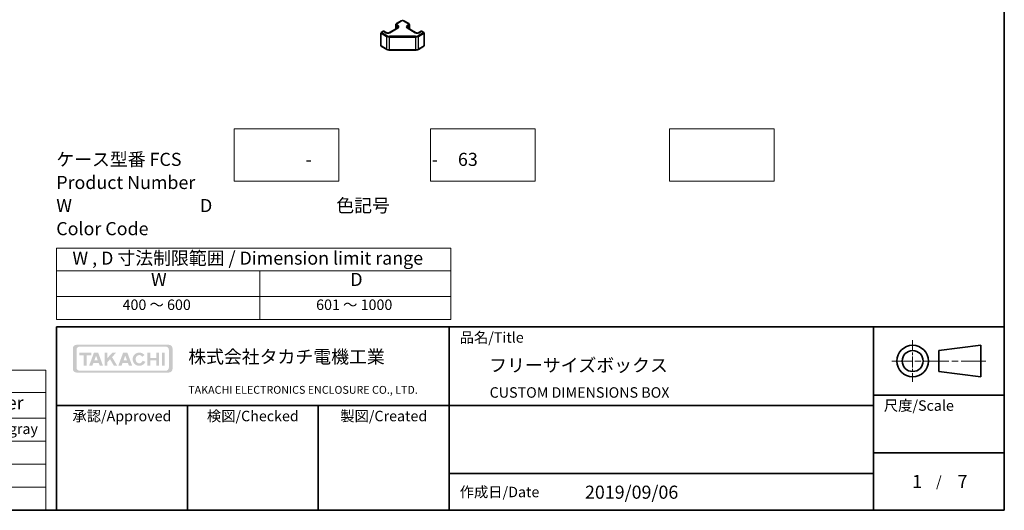
# Model space of a CAD drawing. Units: millimetres. Extents: x 0 to 11597, y -40 to 2810.
# Drawn here: x 507 to 977, y 0 to 234 of the extents above; entities that cross this region are included whole.
import ezdxf
from ezdxf.enums import TextEntityAlignment as Align

# ---------------------------------------------------------------- set-up
doc = ezdxf.new("R2010")
doc.units = ezdxf.units.MM
doc.linetypes.add('CHAIN', pattern=[0.35429999999999995, 0.2362, -0.0295, 0.0591, -0.0295])
for name, color, linetype, lineweight in [('Border (ISO)', 7, 'Continuous', 35), ('Hatch (ISO)', 1, 'Continuous', 18), ('Sketch Geometry (ISO)', 7, 'Continuous', 18), ('Symbol (ISO)', 7, 'Continuous', 18), ('Title (ISO)', 7, 'Continuous', 35), ('Visible (ISO)', 7, 'Continuous', 35), ('Visible Narrow (ISO)', 7, 'Continuous', 25)]:
    doc.layers.add(name, color=color, linetype=linetype, lineweight=lineweight)
doc.styles.add('Note Text (TK)', font='txt')
doc.styles.add('Note Text (TK2)', font='txt')
doc.styles.add('文字スタイル67', font='arial.ttf')

# ---------------------------------------------------------------- blocks, each defined once
blk = doc.blocks.new('図面枠 tk図枠')
at = {"layer": 'Border (ISO)'}
for p in [(405.4999999999999, 289), (14.50000000000001, 8.000000000000007)]:
    blk.add_line(p, (405.4999999999999, 8.000000000000007), dxfattribs=at)
blk = doc.blocks.new('表題欄 tk表題欄')
at = {"layer": 'Hatch (ISO)'}
h = blk.add_hatch(color=256, dxfattribs=at)
edge = h.paths.add_edge_path(flags=0)
edge.add_arc((95.57537688673352, 236.2990653650367), 0.5958259999999996, 269.9999999999897, 360)
edge.add_line((96.17120288673351, 236.2990653650368), (96.17120288673348, 239.7107813650365))
edge.add_arc((95.5753768867335, 239.7107813650366), 0.5958259999999996, 0, 90.0000000000068)
edge.add_line((95.57537688673342, 240.3066073650366), (79.13710888673356, 240.3066073650366))
edge.add_arc((79.13710888673353, 239.7107813650366), 0.5958259999999996, 89.99999999999744, 180)
edge.add_line((78.54128288673353, 239.7107813650365), (78.54128288673331, 236.2990653650368))
edge.add_arc((79.13710888673332, 236.2990653650365), 0.5958259999999996, 180, 270.0000000000231)
edge.add_line((79.13710888673356, 235.7032393650365), (95.57537688673342, 235.7032393650367))
edge = h.paths.add_edge_path()
edge.add_line((77.83935088673357, 239.9556413650366), (77.83935088673357, 236.0542053650368))
edge.add_arc((78.54128288673346, 236.0542053650367), 0.7019319999998935, 180, 270.0000000000087)
edge.add_line((78.54128288673357, 235.3522733650368), (96.17120288673352, 235.3522733650368))
edge.add_arc((96.17120288673351, 236.0542053650367), 0.7019319999998921, 270, 360)
edge.add_line((96.8731348867334, 236.0542053650368), (96.87313488673352, 239.9556413650366))
edge.add_arc((96.1712028867336, 239.9556413650367), 0.7019319999998921, 0, 90.00000000000873)
edge.add_line((96.17120288673348, 240.6575733650367), (78.54128288673357, 240.6575733650366))
edge.add_arc((78.54128288673357, 239.9556413650366), 0.7019319999999984, 90, 180)
for points in [[(79.07181288673355, 239.1476033650369), (79.07181288673355, 238.6578833650367), (79.92066088673353, 238.6578833650367), (79.92066088673353, 236.6581933650368), (80.50832488673353, 236.6581933650368), (80.50832488673353, 238.6578833650367), (81.35717288673355, 238.6578833650367), (81.35717288673355, 239.1476033650369)], [(85.68407849525303, 236.6581933650368), (84.9434673993943, 237.8918698287545), (84.41792288673358, 237.3246628822781), (84.41792288673358, 236.6581933650368), (83.89555488673355, 236.6581933650368), (83.89555488673355, 239.1476033650369), (84.41792288673358, 239.1476033650369), (84.41792288673358, 238.0993979968839), (85.38913556809511, 239.1476033650369), (86.10696490847272, 239.1476033650369), (85.31925422435492, 238.2974470774499), (86.30334488673353, 236.6581933650368)], [(92.09142939614459, 239.1476033650369), (92.09142939614459, 236.6581933650368), (92.60971639614465, 236.6581933650368), (92.60971639614465, 237.6580383650368), (93.76872039614462, 237.6580383650368), (93.76872039614462, 236.6581933650368), (94.28700739614459, 236.6581933650368), (94.28700739614459, 239.1476033650369), (93.76872039614462, 239.1476033650369), (93.76872039614462, 238.1477583650367), (92.60971639614465, 238.1477583650367), (92.60971639614465, 239.1476033650369)], [(94.84202339614467, 239.1476033650369), (94.84202339614467, 236.6581933650368), (95.36439139614473, 236.6581933650368), (95.36439139614473, 239.1476033650369)]]:
    blk.add_hatch(color=256, dxfattribs=at).paths.add_polyline_path(points)
h = blk.add_hatch(color=256, dxfattribs=at)
h.paths.add_polyline_path([(82.59020695886475, 237.7110913650368), (81.95242681460243, 237.7110913650368), (82.27131688673356, 238.5794973650367)], flags=0)
h.paths.add_polyline_path([(82.77903014574996, 237.1968853650368), (81.76360362771717, 237.1968853650368), (81.56578886050404, 236.6581933650368), (80.94907288673355, 236.6581933650368), (81.86321688673357, 239.1476033650369), (82.67941688673353, 239.1476033650369), (83.59356088673351, 236.6581933650368), (82.97684491296302, 236.6581933650368)])
h = blk.add_hatch(color=256, dxfattribs=at)
h.paths.add_polyline_path([(87.52707281460246, 237.7110913650368), (88.16485295886469, 237.7110913650368), (87.84596288673359, 238.5794973650367)], flags=0)
h.paths.add_polyline_path([(87.14043486050403, 236.6581933650368), (87.3382496277172, 237.1968853650368), (88.35367614574989, 237.1968853650368), (88.551490912963, 236.6581933650368), (89.16820688673343, 236.6581933650368), (88.25406288673352, 239.1476033650369), (87.43786288673356, 239.1476033650369), (86.52371888673358, 236.6581933650368)])
h = blk.add_hatch(color=256, dxfattribs=at)
edge = h.paths.add_edge_path()
edge.add_arc((90.52309888673334, 237.9028983650369), 1.273272000000011, 38.55054079078439, 336.5820184016556)
edge.add_line((91.69149139614446, 237.3968543650369), (91.17255542714857, 237.6216113977801))
edge.add_ellipse((90.52309888673352, 237.9028983650369), major_axis=(0, -0.7998759999999119), ratio=0.8673469387756529, start_angle=128.5505407907963, end_angle=426.582018401653, ccw=False)
edge.add_line((91.09381514418376, 238.3576891122095), (91.51887237036831, 238.6964075050431))
at = {"layer": 'Title (ISO)'}
for p, q in [((74.70882392282105, 244.052739026017), (255.7088239228211, 244.052739026017)), ((74.70882392282105, 209.052739026017), (74.70882392282105, 244.052739026017)), ((149.7088239228211, 244.052739026017), (149.7088239228211, 209.052739026017)), ((230.7088239228211, 244.052739026017), (230.7088239228211, 209.052739026017)), ((255.7088239228211, 244.052739026017), (255.7088239228211, 209.052739026017)), ((243.2088239228211, 239.552739026017), (251.2088239228211, 240.5527390260171)), ((243.2088239228211, 239.552739026017), (243.2088239228211, 235.552739026017)), ((251.2088239228211, 234.552739026017), (251.2088239228211, 240.5527390260171)), ((243.2088239228211, 235.552739026017), (251.2088239228211, 234.552739026017)), ((230.7088239228211, 231.052739026017), (255.7088239228211, 231.052739026017)), ((74.70882392282105, 229.052739026017), (230.7088239228211, 229.052739026017)), ((99.70882392282108, 229.052739026017), (99.70882392282108, 209.052739026017)), ((124.708823922821, 229.052739026017), (124.708823922821, 209.052739026017)), ((230.7088239228211, 220.052739026017), (255.7088239228211, 220.052739026017)), ((149.7088239228211, 216.052739026017), (230.7088239228211, 216.052739026017)), ((255.7088239228211, 209.052739026017), (74.70882392282105, 209.052739026017))]:
    blk.add_line(p, q, dxfattribs=at)
at = {"layer": 'Title (ISO)', "color": 4, "linetype": 'CHAIN', "lineweight": 18, "ltscale": 8.889559745788574}
blk.add_line((238.2088239228211, 241.552739026017), (238.2088239228211, 233.552739026017), dxfattribs=at)
at = {"layer": 'Title (ISO)', "color": 4, "linetype": 'CHAIN', "lineweight": 18, "ltscale": 20.00163269042969}
blk.add_line((252.2088239228211, 237.552739026017), (234.2088239228211, 237.552739026017), dxfattribs=at)
at = {"layer": 'Title (ISO)'}
for radius in [3, 2]:
    blk.add_circle((238.2088239228211, 237.552739026017), radius, dxfattribs=at)
at = {"layer": 'Title (ISO)', "color": 1, "char_height": 2.000000029802322, "line_spacing_factor": 1.5, "style": 'Note Text (TK)'}
for s, insert, attachment_point in [('\\fＭＳ Ｐゴシック|b0|i0;\\H2.0000;品名/Title', (151.708823922821, 242.052739026017), 4), ('\\fＭＳ Ｐゴシック|b0|i0;\\H2.0000;尺度/Scale', (232.7088239228211, 229.052739026017), 4), ('\\fＭＳ Ｐゴシック|b0|i0;\\H2.0000;承認/Approved', (87.20882392282108, 227.052739026017), 5), ('\\fＭＳ Ｐゴシック|b0|i0;\\H2.0000;検図/Checked', (112.208823922821, 227.052739026017), 5), ('\\fＭＳ Ｐゴシック|b0|i0;\\H2.0000;製図/Created', (137.2088239228211, 227.052739026017), 5), ('\\fＭＳ Ｐゴシック|b0|i0;\\H2.0000;作成日/Date', (151.708823922821, 212.552739026017), 4)]:
    blk.add_mtext(s, dxfattribs=dict(at, insert=insert, attachment_point=attachment_point))
at = {"layer": 'Title (ISO)', "color": 7, "line_spacing_factor": 1.5, "style": 'Note Text (TK)'}
for s, insert, char_height, attachment_point in [('株式会社タカチ電機工業', (99.87313488673345, 238.052739026017), 2.5, 4), ('\\fArial|b0|i0;\\H1.4986;TAKACHI ELECTRONICS ENCLOSURE CO., LTD.', (99.87313488673342, 232.052739026017), 1.49859994649887, 4), ('\\fＭＳ Ｐゴシック|b0|i0;\\H2.0000;/', (243.2088239228211, 214.552739026017), 2.000000029802322, 5)]:
    blk.add_mtext(s, dxfattribs=dict(at, insert=insert, char_height=char_height, attachment_point=attachment_point))
at = {"layer": 'Title (ISO)', "color": 7}
for tag, p, height, style in [('<品名>_001', (157.3395057354996, 235.5044435297737), 2.5, 'Note Text (TK)'), ('<Title>_001', (157.4305155958994, 230.5513747487906), 2.000000029802322, '文字スタイル67'), ('<ページ_No.>_001', (238.0980284456275, 213.302739026017), 2.5, 'Note Text (TK)'), ('<総ページ数>_001', (246.7855284409709, 213.302739026017), 2.5, 'Note Text (TK)'), ('作成日_001', (175.632119106648, 211.2601253517655), 2.5, 'Note Text (TK)')]:
    blk.add_attdef(tag, p, '', height=height, dxfattribs=dict(at, style=style))
at = {"layer": 'Title (ISO)', "color": 7, "style": 'Note Text (TK)'}
blk.add_attdef('<尺度>', text='', height=2.5, dxfattribs=at).set_placement((243.2088239228211, 223.5527390260171), align=Align.MIDDLE_CENTER)
blk = doc.blocks.new('テーブル1')
at = {"layer": 'Symbol (ISO)'}
for p, q in [((224.5, 58.03377467560416), (299.7956716941732, 58.03377467560416)), ((224.5, 58.03377467560416), (224.5, 53.75377467560416)), ((299.7956716941732, 58.03377467560416), (299.7956716941732, 53.75377467560416)), ((224.5, 53.75377467560416), (299.7956716941732, 53.75377467560416)), ((224.5, 53.75377467560416), (224.5, 48.85377467560417)), ((263.3154446192999, 53.75377467560416), (263.3154446192999, 48.85377467560417)), ((299.7956716941732, 53.75377467560416), (299.7956716941732, 48.85377467560417)), ((224.5, 48.85377467560417), (299.7956716941732, 48.85377467560417)), ((224.5, 48.85377467560417), (224.5, 44.45377464580183)), ((263.3154446192999, 48.85377467560417), (263.3154446192999, 44.45377464580183)), ((299.7956716941732, 48.85377467560417), (299.7956716941732, 44.45377464580183)), ((224.5, 44.45377464580183), (299.7956716941732, 44.45377464580183))]:
    blk.add_line(p, q, dxfattribs=at)
at = {"layer": 'Symbol (ISO)', "color": 7, "attachment_point": 7}
for s, insert, char_height, style in [('W , D 寸法制限範囲 / Dimension limit range', (227.5526415244047, 54.11745890083557), 2.5, 'Note Text (TK)'), ('W', (242.5508334364538, 50.03915472726172), 2.5, 'Note Text (TK)'), ('D', (280.6141085702462, 50.05377461041158), 2.5, 'Note Text (TK)'), ('400 ～ 600', (237.1223379085559, 45.62453490918802), 2.000000029802322, 'Note Text (TK2)'), ('601 ～ 1000', (274.0856361415822, 45.62453490918802), 2.000000029802322, 'Note Text (TK2)')]:
    blk.add_mtext(s, dxfattribs=dict(at, insert=insert, char_height=char_height, style=style))
blk = doc.blocks.new('テーブル2')
at = {"layer": 'Symbol (ISO)'}
for p, q in [((85.2683422028882, 34.7800001192093), (222.5018656649554, 34.7800001192093)), ((85.2683422028882, 34.7800001192093), (85.2683422028882, 30.5000001192093)), ((222.5018656649554, 34.7800001192093), (222.5018656649554, 30.5000001192093)), ((85.2683422028882, 30.5000001192093), (222.5018656649554, 30.5000001192093)), ((85.2683422028882, 30.5000001192093), (85.2683422028882, 25.6000001192093)), ((114.2072025848457, 30.5000001192093), (114.2072025848457, 25.6000001192093)), ((150.9664738170829, 30.5000001192093), (150.9664738170829, 25.6000001192093)), ((187.3070646524264, 30.5000001192093), (187.3070646524264, 25.6000001192093)), ((222.5018656649554, 30.5000001192093), (222.5018656649554, 25.6000001192093)), ((85.2683422028882, 25.6000001192093), (222.5018656649554, 25.6000001192093)), ((85.2683422028882, 25.6000001192093), (85.2683422028882, 8.000000000000005)), ((114.2072025848457, 25.6000001192093), (114.2072025848457, 8.000000000000005)), ((150.9664738170829, 25.6000001192093), (150.9664738170829, 8.000000000000005)), ((187.3070646524264, 25.6000001192093), (187.3070646524264, 8.000000000000005)), ((222.5018656649554, 25.6000001192093), (222.5018656649554, 8.000000000000005)), ((85.2683422028882, 21.20000008940697), (222.5018656649554, 21.20000008940697)), ((85.2683422028882, 16.80000005960465), (222.5018656649554, 16.80000005960465)), ((85.2683422028882, 12.40000002980233), (222.5018656649554, 12.40000002980233)), ((85.2683422028882, 8.000000000000005), (222.5018656649554, 8.000000000000005))]:
    blk.add_line(p, q, dxfattribs=at)
at = {"layer": 'Symbol (ISO)', "color": 7, "attachment_point": 7}
for s, insert, char_height, style in [('色仕様 (型番末尾□) / Color Type (End product number□)', (107.30810055734, 30.86368434444071), 2.5, 'Note Text (TK)'), ('記号 / Code', (90.10204213611428, 26.42719301506878), 2.5, 'Note Text (TK)'), ('パネル / Panel', (120.9234936902633, 26.43450300320984), 2.5, 'Note Text (TK)'), ('フレーム / Frame', (155.6605589899533, 26.55877200067044), 2.5, 'Note Text (TK)'), ('コーナー / Corner', (190.8535297798979, 26.50029253326357), 2.5, 'Note Text (TK)'), ('GSS', (97.12385943501344, 22.37660831350368), 2.000000029802322, 'Note Text (TK2)'), ('シルバー / Silver', (121.7872220437357, 22.0666667573154), 2.000000029802322, 'Note Text (TK2)'), ('シルバー / Silver', (158.3371530775261, 22.0666667573154), 2.000000029802322, 'Note Text (TK2)'), ('ライトグレー / Light gray', (189.6779488530706, 21.93216386586428), 2.000000029802322, 'Note Text (TK2)'), ('BSS', (97.20098688677643, 17.97660828370135), 2.000000029802322, 'Note Text (TK2)'), ('シルバー / Silver', (121.7872220437357, 17.66666672751308), 2.000000029802322, 'Note Text (TK2)'), ('シルバー / Silver', (158.3371530775261, 17.66666672751308), 2.000000029802322, 'Note Text (TK2)'), ('ブラック / Black', (195.1527373351261, 17.6081872228533), 2.000000029802322, 'Note Text (TK2)'), ('BBS', (97.14835538939333, 13.57660825389903), 2.000000029802322, 'Note Text (TK2)'), ('シルバー / Silver', (121.7872220437357, 13.26666669771076), 2.000000029802322, 'Note Text (TK2)'), ('ブラック / Black', (159.3850414111898, 13.20818719305098), 2.000000029802322, 'Note Text (TK2)'), ('ブラック / Black', (195.1527373351261, 13.20818719305098), 2.000000029802322, 'Note Text (TK2)'), ('BBB', (97.09572389201021, 9.200000051222744), 2.000000029802322, 'Note Text (TK2)'), ('ブラック / Black', (122.8351103773995, 8.808187163248661), 2.000000029802322, 'Note Text (TK2)'), ('ブラック / Black', (159.3850414111898, 8.808187163248661), 2.000000029802322, 'Note Text (TK2)'), ('ブラック / Black', (195.1527373351261, 8.808187163248661), 2.000000029802322, 'Note Text (TK2)')]:
    blk.add_mtext(s, dxfattribs=dict(at, insert=insert, char_height=char_height, style=style))

msp = doc.modelspace()

# ---------------------------------------------------------------- linework, layer by layer
at = {"layer": 'Sketch Geometry (ISO)'}
for p, q in [((609.8319448367909, 182.0696548347165), (659.8319448367909, 182.0696548347165)), ((609.8319448367909, 157.0696548347165), (609.8319448367909, 182.0696548347165)), ((659.8319448367909, 182.0696548347165), (659.8319448367909, 157.0696548347165)), ((703.589415297325, 182.0696548347165), (753.589415297325, 182.0696548347165)), ((703.589415297325, 157.0696548347165), (703.589415297325, 182.0696548347165)), ((753.589415297325, 182.0696548347165), (753.589415297325, 157.0696548347165)), ((817.660639401963, 182.0696548347165), (867.660639401963, 182.0696548347165)), ((817.6606394019632, 157.0696548347165), (817.660639401963, 182.0696548347165)), ((867.660639401963, 182.0696548347165), (867.660639401963, 157.0696548347165)), ((659.8319448367909, 157.0696548347165), (609.8319448367909, 157.0696548347165)), ((753.589415297325, 157.0696548347165), (703.589415297325, 157.0696548347165)), ((867.660639401963, 157.0696548347165), (817.660639401963, 157.0696548347165))]:
    msp.add_line(p, q, dxfattribs=at)
at = {"layer": 'Visible (ISO)'}
for p, q in [((686.9804400995915, 229.719155698778), (686.9804400995915, 231.7463882844949)), ((687.3354653527607, 232.2919697089549), (689.5982070525577, 233.5983642384392)), ((690.888156546219, 233.5983642384392), (693.150898246016, 232.2919697089549)), ((693.5059234991854, 229.719155698778), (693.5059234991854, 231.7463882844949)), ((679.9022655065394, 221.7851299971766), (679.9022655065394, 227.8272046960418)), ((680.0522655065394, 228.0870123171771), (681.0422150002006, 228.6585599238265)), ((681.3422150002006, 228.6585599238265), (682.4735858500992, 228.0053626590843)), ((684.0120634811841, 228.0053626590843), (687.9718614558288, 230.2915530856819)), ((692.514502142948, 230.2915530856819), (696.4743001175927, 228.0053626590843)), ((698.0127777486776, 228.0053626590843), (699.1441485985762, 228.6585599238265)), ((699.4441485985762, 228.6585599238265), (700.4340980922373, 228.0870123171771)), ((700.5840980922374, 221.7851299971766), (700.5840980922374, 227.8272046960418)), ((680.0522655065394, 221.5253223760413), (682.6484595842521, 220.0264090264054)), ((697.837904014525, 220.0264090264054), (700.4340980922373, 221.5253223760413)), ((684.0005411122692, 219.698743283707), (696.4858224865077, 219.698743283707))]:
    msp.add_line(p, q, dxfattribs=at)
for centre, radius, start, end in [((680.2022655065394, 227.8272046960418), 0.3, 120.0000000000038, 180), ((681.1922150002005, 228.3987523026912), 0.3000000000000001, 60.00000000000169, 120.0000000000038), ((699.2941485985762, 228.3987523026912), 0.3000000000000001, 60.00000000000169, 120.0000000000038), ((700.2840980922374, 227.8272046960418), 0.3000000000000001, 0, 59.99999999999623), ((680.2022655065394, 221.7851299971766), 0.3, 180, 239.9999999999962), ((700.2840980922374, 221.7851299971766), 0.3, 300.0000000000038, 0)]:
    msp.add_arc(centre, radius, start, end, dxfattribs=at)
for points, knots in [([(686.9804400995915, 231.7463882844949), (686.9804400995915, 231.794756267541), (686.9871515948918, 231.843063371904), (687.01234267342, 231.9348910535858), (687.0307290155152, 231.97837614241), (687.0757887340588, 232.0584428202151), (687.1024157957995, 232.0950751396641), (687.1611907280738, 232.1616738208563), (687.1933462617792, 232.1916812116273), (687.2616262327397, 232.245940195919), (687.2977675631706, 232.2702048799871), (687.3354653527607, 232.2919697089549)], [2.356194490192344, 2.356194490192344, 2.356194490192344, 2.356194490192344, 2.513274122871834, 2.513274122871834, 2.670353755551324, 2.670353755551324, 2.827433388230813, 2.827433388230813, 2.984513020910303, 2.984513020910303, 3.141592653589793, 3.141592653589793, 3.141592653589793, 3.141592653589793]), ([(687.9718614558288, 230.2915530856819), (688.0082117152078, 230.3125399177196), (688.0402900345014, 230.3343910559652), (688.0951155189069, 230.3779583723436), (688.1178445431859, 230.3996604684727), (688.1541531588304, 230.4408022584206), (688.1677241233652, 230.4601998312767), (688.187384772779, 230.495134867112), (688.1935201164337, 230.5106204340965), (688.2010925956481, 230.5382239846968), (688.2026226402863, 230.5503762463881), (688.2026226402863, 230.5624682421496)], [0, 0, 0, 0, 0.1570796326794897, 0.1570796326794897, 0.3141592653589793, 0.3141592653589793, 0.471238898038469, 0.471238898038469, 0.6283185307179587, 0.6283185307179587, 0.7853981633974483, 0.7853981633974483, 0.7853981633974483, 0.7853981633974483]), ([(689.5982070525577, 233.5983642384392), (689.6736026317382, 233.6418938963748), (689.7552367649055, 233.6755360056274), (689.9262101380931, 233.7258320387716), (690.0155951264367, 233.7424061171963), (690.1971222043608, 233.7590055521061), (690.2892413944161, 233.7590055521061), (690.47076847234, 233.7424061171963), (690.5601534606838, 233.7258320387716), (690.7311268338713, 233.6755360056274), (690.8127609670385, 233.6418938963748), (690.888156546219, 233.5983642384392)], [3.141592653589793, 3.141592653589793, 3.141592653589793, 3.141592653589793, 3.455751918948772, 3.455751918948772, 3.769911184307751, 3.769911184307751, 4.084070449666731, 4.084070449666731, 4.39822971502571, 4.39822971502571, 4.712388980384689, 4.712388980384689, 4.712388980384689, 4.712388980384689]), ([(692.2837409584906, 230.5624682421496), (692.2837409584906, 230.5503762463881), (692.2852710031287, 230.5382239846968), (692.2928434823431, 230.5106204340965), (692.2989788259977, 230.4951348671119), (692.3186394754117, 230.4601998312766), (692.3322104399466, 230.4408022584206), (692.3685190555909, 230.3996604684727), (692.39124807987, 230.3779583723436), (692.4460735642754, 230.3343910559652), (692.478151883569, 230.3125399177196), (692.514502142948, 230.2915530856819)], [3.926990816987241, 3.926990816987241, 3.926990816987241, 3.926990816987241, 4.084070449666731, 4.084070449666731, 4.24115008234622, 4.24115008234622, 4.39822971502571, 4.39822971502571, 4.5553093477052, 4.5553093477052, 4.712388980384689, 4.712388980384689, 4.712388980384689, 4.712388980384689]), ([(693.150898246016, 232.2919697089549), (693.1885960356062, 232.2702048799871), (693.224737366037, 232.245940195919), (693.2930173369977, 232.1916812116273), (693.325172870703, 232.1616738208563), (693.3839478029773, 232.0950751396641), (693.4105748647178, 232.0584428202151), (693.4556345832617, 231.97837614241), (693.4740209253569, 231.9348910535858), (693.4992120038852, 231.843063371904), (693.5059234991854, 231.794756267541), (693.5059234991854, 231.7463882844949)], [4.712388980384689, 4.712388980384689, 4.712388980384689, 4.712388980384689, 4.869468613064179, 4.869468613064179, 5.026548245743668, 5.026548245743668, 5.183627878423158, 5.183627878423158, 5.340707511102648, 5.340707511102648, 5.497787143782137, 5.497787143782137, 5.497787143782137, 5.497787143782137]), ([(682.4735858500992, 228.0053626590843), (682.5365870599, 227.9689888936465), (682.6124641846583, 227.9353189099352), (682.7851680110281, 227.8791315209006), (682.8825342422446, 227.8569856387978), (683.0887334822029, 227.8288532597928), (683.197756280879, 227.8232553409647), (683.4141756977053, 227.8302340915566), (683.5215327029642, 227.8429229339645), (683.7208746107332, 227.8843249937764), (683.8130036347027, 227.9128490066761), (683.9364966903296, 227.9649449707034), (683.9763373765102, 227.9847361829337), (684.0120634811841, 228.0053626590843)], [4.712388980384705, 4.712388980384705, 4.712388980384705, 4.712388980384705, 4.98463482024726, 4.98463482024726, 5.265735173156321, 5.265735173156321, 5.553581606379495, 5.553581606379495, 5.843109040732194, 5.843109040732194, 6.128802821466588, 6.128802821466588, 6.283185307179586, 6.283185307179586, 6.283185307179586, 6.283185307179586]), ([(696.4743001175927, 228.0053626590843), (696.5373013273936, 227.9689888936465), (696.6131784521518, 227.9353189099352), (696.7858822785219, 227.8791315209005), (696.8832485097383, 227.8569856387978), (697.0894477496964, 227.8288532597928), (697.1984705483727, 227.8232553409647), (697.4148899651988, 227.8302340915566), (697.5222469704577, 227.8429229339645), (697.721588878227, 227.8843249937764), (697.8137179021963, 227.912849006676), (697.9372109578233, 227.9649449707034), (697.9770516440038, 227.9847361829337), (698.0127777486776, 228.0053626590843)], [4.712388980384689, 4.712388980384689, 4.712388980384689, 4.712388980384689, 4.984634820247244, 4.984634820247244, 5.265735173156304, 5.265735173156304, 5.553581606379478, 5.553581606379478, 5.843109040732177, 5.843109040732177, 6.128802821466572, 6.128802821466572, 6.283185307179586, 6.283185307179586, 6.283185307179586, 6.283185307179586]), ([(682.6484595842521, 220.0264090264054), (682.7231813983269, 219.9832683669349), (682.8023834371198, 219.944309933367), (682.9681389603625, 219.8747805429118), (683.054695928832, 219.8442128128017), (683.2334886004488, 219.7916165402365), (683.3257245375224, 219.7695908552194), (683.5140741044133, 219.7342578939735), (683.6101865031775, 219.7209524622873), (683.8043805233011, 219.7031947203913), (683.9024603235962, 219.698743283707), (684.0005411122692, 219.698743283707)], [4.712388980384689, 4.712388980384689, 4.712388980384689, 4.712388980384689, 4.869468613064181, 4.869468613064181, 5.026548245743674, 5.026548245743674, 5.183627878423166, 5.183627878423166, 5.340707511102658, 5.340707511102658, 5.497787143782151, 5.497787143782151, 5.497787143782151, 5.497787143782151]), ([(696.4858224865077, 219.698743283707), (696.5839032751805, 219.698743283707), (696.6819830754758, 219.7031947203913), (696.8761770955992, 219.7209524622873), (696.9722894943635, 219.7342578939735), (697.1606390612544, 219.7695908552194), (697.252874998328, 219.7916165402365), (697.4316676699447, 219.8442128128017), (697.5182246384143, 219.8747805429118), (697.6839801616571, 219.944309933367), (697.7631822004499, 219.983268366935), (697.8379040145248, 220.0264090264054)], [5.497787143782137, 5.497787143782137, 5.497787143782137, 5.497787143782137, 5.654866776461627, 5.654866776461627, 5.811946409141117, 5.811946409141117, 5.969026041820606, 5.969026041820606, 6.126105674500096, 6.126105674500096, 6.283185307179586, 6.283185307179586, 6.283185307179586, 6.283185307179586])]:
    msp.add_open_spline(points, degree=3, knots=knots, dxfattribs=at)
at = {"layer": 'Visible Narrow (ISO)'}
for p, q in [((687.273333318405, 231.3381399940309), (687.9097294214728, 230.9707165326135)), ((687.273333318405, 229.8882576775038), (687.273333318405, 231.3381399940309)), ((687.4854653527608, 232.2771110620979), (689.7482070525577, 233.5835055915822)), ((688.1218614558288, 231.3381399940309), (687.4854653527608, 231.7055634554484)), ((687.9097294214728, 230.2556811389213), (687.9097294214728, 230.9707165326135)), ((690.738156546219, 233.5835055915822), (693.000898246016, 232.2771110620979)), ((693.000898246016, 231.7055634554484), (692.364502142948, 231.3381399940309)), ((692.5766341773041, 230.9707165326135), (693.2130302803719, 231.3381399940309)), ((692.5766341773041, 230.2556811389213), (692.5766341773041, 230.9707165326135)), ((693.2130302803719, 229.8882576775038), (693.2130302803719, 231.3381399940309)), ((679.9901334721835, 221.6626555100374), (679.9901334721835, 227.7047302089026)), ((679.9901334721835, 227.7047302089026), (682.586327549896, 226.2058168592667)), ((680.2022655065394, 228.0721536703201), (681.1922150002005, 228.6437012769695)), ((682.798459584252, 226.5732403206842), (680.2022655065394, 228.0721536703201)), ((681.1922150002005, 228.6437012769695), (682.3235858500991, 227.9905040122273)), ((682.586327549896, 226.2058168592667), (682.586327549896, 220.1637421604015)), ((684.0005411122692, 226.2857669568504), (684.0005411122692, 225.8676129018152)), ((696.4858224865077, 226.2857669568504), (684.0005411122692, 226.2857669568504)), ((684.0005411122692, 225.8676129018152), (696.4858224865077, 225.8676129018152)), ((684.0005411122692, 219.82553820295), (684.0005411122692, 225.8676129018152)), ((684.1620634811842, 227.9905040122273), (688.1218614558288, 230.2766944388249)), ((692.364502142948, 230.2766944388249), (696.3243001175928, 227.9905040122273)), ((696.4858224865077, 226.2857669568504), (696.4858224865077, 225.8676129018152)), ((696.4858224865077, 225.8676129018152), (696.4858224865077, 219.82553820295)), ((700.2840980922374, 228.0721536703201), (697.6879040145249, 226.5732403206842)), ((697.9000360488807, 226.2058168592667), (700.4962301265933, 227.7047302089026)), ((697.9000360488807, 220.1637421604015), (697.9000360488807, 226.2058168592667)), ((698.1627777486777, 227.9905040122273), (699.2941485985762, 228.6437012769695)), ((699.2941485985762, 228.6437012769695), (700.2840980922374, 228.0721536703201)), ((700.4962301265933, 227.7047302089026), (700.4962301265933, 221.6626555100374)), ((682.586327549896, 220.1637421604015), (679.9901334721835, 221.6626555100374)), ((700.4962301265933, 221.6626555100374), (697.9000360488807, 220.1637421604015)), ((684.0005411122692, 219.82553820295), (684.0005411122692, 219.6987432837069)), ((696.4858224865077, 219.82553820295), (684.0005411122692, 219.82553820295)), ((696.4858224865077, 219.82553820295), (696.4858224865077, 219.6987432837069))]:
    msp.add_line(p, q, dxfattribs=at)
for centre, major_axis, ratio, start_param, end_param in [((687.9804400995915, 231.7463882844949), (-1.000000000000007, -3.4e-15), 0.5773502691896253, 0, 0.785398163397427), ((687.4854653527608, 231.4606144811702), (-0.1499999999999851, -0.2598076211353419), 0.5773502691896263, 3.926990816987068, 5.497787143781901), ((687.9804400995914, 231.9913372587732), (-0.7000000000000006, -2e-16), 0.5773502691896252, 5.497787143782126, 7.068583470577044), ((687.4854653527608, 232.0321620878195), (-0.150000000000005, 0.2598076211353407), 0.5773502691896261, 5.497787143782138, 6.283185307179548), ((688.1218614558288, 231.0931910197527), (-0.1499999999999851, -0.2598076211353419), 0.5773502691896263, 3.926990816987068, 5.497787143781901), ((687.2026226402863, 230.5624682421496), (0.9999999999999974, 2e-16), 0.5773502691896253, 0, 0.7853981633974358), ((687.2026226402863, 230.807417216428), (1.3, 2e-16), 0.5773502691896253, 5.49778714378212, 7.068583470577004), ((689.7482070525577, 233.3385566173039), (-0.1499999999999995, 0.259807621135331), 0.577350269189626, 5.497787143782138, 6.283185307179675), ((690.2431817993885, 233.2977317882575), (0.700000000000003, -4.18e-14), 0.5773502691896251, 0.7853981633976314, 2.356194490192507), ((690.738156546219, 233.3385566173039), (0.1499999999999984, 0.2598076211353291), 0.5773502691896262, 0, 0.7853981633974474), ((693.2837409584906, 230.807417216428), (-1.300000000000002, -2e-16), 0.5773502691896251, 5.497787143782119, 7.068583470577004), ((693.2837409584906, 230.5624682421496), (-1.000000000000003, 3.4e-15), 0.5773502691896253, 5.49778714378216, 6.283185307179603), ((692.364502142948, 231.0931910197527), (0.1499999999999856, -0.2598076211353415), 0.5773502691896316, 0.7853981633976775, 2.356194490192521), ((693.000898246016, 232.0321620878195), (0.1499999999999978, 0.259807621135328), 0.5773502691896262, 0, 0.7853981633974474), ((692.5059234991854, 231.9913372587732), (0.6999999999999986, 2e-16), 0.5773502691896253, 5.497787143782126, 7.068583470577044), ((693.000898246016, 231.4606144811702), (0.1499999999999849, -0.2598076211353418), 0.577350269189626, 0.7853981633976855, 2.356194490192518), ((692.5059234991854, 231.7463882844949), (1, 3e-16), 0.5773502691896253, 5.497787143782149, 6.283185307179585), ((680.2022655065394, 227.8272046960418), (-0.2999999999999934, 5.4e-15), 0.5773502691896252, 9.49e-14, 0.7853981633976188), ((680.2022655065394, 227.8272046960418), (0.1500000000000166, 0.2598076211353249), 0.5773502691896262, 0.7853981633980381, 2.356194490192633), ((680.2022655065394, 227.8272046960418), (-0.1499999999999995, 0.259807621135331), 0.577350269189626, 5.497787143782138, 6.283185307179675), ((681.1922150002005, 228.3987523026912), (-0.1499999999999991, 0.25980762113533), 0.5773502691896261, 5.497787143782556, 6.283185307179673), ((681.1922150002005, 228.3987523026912), (0.1500000000000005, 0.2598076211353328), 0.5773502691896262, 0, 0.7853981633974474), ((682.3235858500991, 227.745555037949), (0.1499999999999987, 0.2598076211353307), 0.5773502691896207, 0, 0.7853981633970051), ((683.2428246656416, 228.5212267898304), (1.299999999999999, 7.79e-14), 0.5773502691896253, 3.926990816986997, 5.497787143781905), ((682.798459584252, 226.3282913464059), (0.1500000000000166, 0.2598076211353249), 0.5773502691896262, 0.7853981633980381, 2.356194490192633), ((684.0005411122692, 227.0223134401945), (1.99999999999999, 1.193e-13), 0.5773502691896252, 3.926990816987025, 4.71238898038461), ((684.0005411122692, 227.2672624144727), (-1.700000000000003, 4e-16), 0.5773502691896252, 0.7853981633974457, 1.570796326794896), ((684.1620634811842, 227.745555037949), (-0.1500000000000018, 0.2598076211353272), 0.577350269189626, 5.497787143782099, 6.283185307179606), ((688.1218614558288, 230.0317454645466), (-0.1499999999999984, 0.2598076211353328), 0.5773502691896285, 5.497787143782147, 6.283185307179686), ((692.364502142948, 230.0317454645466), (0.1500000000000005, 0.2598076211353328), 0.5773502691896262, 0, 0.7853981633974474), ((696.3243001175928, 227.745555037949), (0.1499999999999972, 0.2598076211353271), 0.5773502691896261, 0, 0.7853981633974474), ((697.2435389331353, 228.5212267898304), (1.3, 7.8e-14), 0.5773502691896253, 3.926990816986997, 5.497787143781905), ((696.4858224865077, 227.2672624144727), (-1.69999999999999, 1.011e-13), 0.5773502691896252, 1.570796326794983, 2.356194490192592), ((696.4858224865077, 227.0223134401945), (2.000000000000004, 9e-16), 0.5773502691896252, 4.712388980384689, 5.497787143782121), ((697.6879040145249, 226.3282913464059), (-0.150000000000016, 0.259807621135324), 0.577350269189626, 3.926990816986952, 5.497787143781548), ((698.1627777486777, 227.745555037949), (-0.1499999999999991, 0.2598076211353282), 0.577350269189626, 5.497787143782547, 6.283185307179657), ((699.2941485985762, 228.3987523026912), (-0.150000000000003, 0.2598076211353378), 0.5773502691896258, 5.497787143782141, 6.283185307179553), ((699.2941485985762, 228.3987523026912), (0.1499999999999978, 0.259807621135328), 0.5773502691896262, 0, 0.7853981633974474), ((700.2840980922374, 227.8272046960418), (0.1500000000000022, 0.2598076211353382), 0.5773502691896263, 1.72e-14, 0.7853981633974355), ((700.2840980922374, 227.8272046960418), (0.1499999999999833, -0.259807621135339), 0.577350269189626, 0.7853981633976855, 2.356194490192937), ((700.2840980922374, 227.8272046960418), (0.3000000000000014, 1e-16), 0.5773502691896253, 5.497787143782019, 6.283185307179329), ((680.2022655065394, 221.7851299971766), (-0.2999999999999936, -1e-16), 0.5773502691896254, 0, 0.7853981633975656), ((680.2022655065394, 221.7851299971766), (-0.1499999999999952, -0.2598076211353347), 0.5773502691896261, 5.497787143782019, 6.283185307179527), ((700.2840980922374, 221.7851299971766), (0.1499999999999984, -0.2598076211353291), 0.577350269189626, 0, 0.7853981633975132), ((700.2840980922374, 221.7851299971766), (0.2999999999999958, -3.2e-15), 0.5773502691896251, 5.497787143782232, 6.283185307179642), ((682.798459584252, 220.2862166475407), (-0.1499999999999952, -0.2598076211353346), 0.5773502691896261, 5.497787143782019, 6.283185307179527), ((684.0005411122692, 220.9802387413293), (-1.99999999999999, -2.3e-15), 0.5773502691896252, 0.7853981633974608, 1.570796326794895), ((696.4858224865077, 220.9802387413293), (-2.000000000000003, 1.188e-13), 0.5773502691896253, 1.570796326795019, 2.35619449019256), ((697.6879040145249, 220.2862166475407), (0.1500000000000006, -0.2598076211353276), 0.577350269189626, 4.21e-14, 0.7853981633976957)]:
    msp.add_ellipse(centre, major_axis=major_axis, ratio=ratio, start_param=start_param, end_param=end_param, dxfattribs=at)

# ---------------------------------------------------------------- block references
at = {"xscale": 2.5, "yscale": 2.5, "zscale": 2.5}
for name in ['図面枠 tk図枠', 'テーブル1', 'テーブル2']:
    msp.add_blockref(name, (-36.25000000000003, -20.00000000000001), dxfattribs=at)
msp.add_blockref('表題欄 tk表題欄', (338.2279401929471, -522.6318475650424), dxfattribs=at).add_auto_attribs({'<品名>_001': 'フリーサイズボックス', '作成日_001': '2019/09/06', '<Title>_001': 'CUSTOM DIMENSIONS BOX', '<ページ_No.>_001': '1', '<総ページ数>_001': '7'})

# ---------------------------------------------------------------- texts
at = {"layer": 'Symbol (ISO)', "color": 7, "insert": (524.9202560116637, 150.1703661036598), "char_height": 6.25, "attachment_point": 4, "line_spacing_factor": 1.058181762695312, "style": 'Note Text (TK)'}
msp.add_mtext('ケース型番 FCS                               -                              -     63          \\PProduct Number                                                                             \\P                                       W                                D                               色記号\\P                                                                                                           Color Code', dxfattribs=at)

doc.saveas('drawing.dxf')
